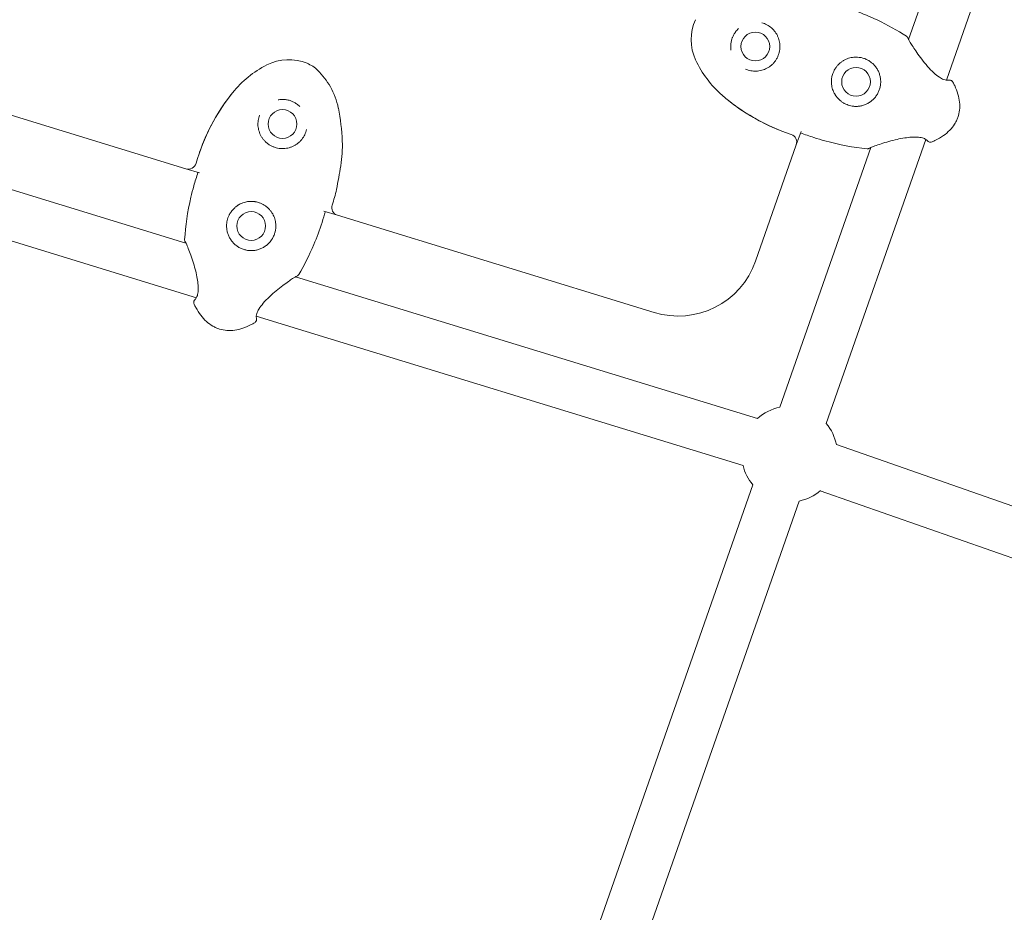
# Model space of a CAD drawing. Extents: x -18437 to 17046, y 21442 to 34691.
# Drawn here: x 852 to 1212, y 26941 to 27268 of the extents above; entities that cross this region are included whole.
import ezdxf

# ---------------------------------------------------------------- set-up
doc = ezdxf.new("R2010")
doc.units = 0
doc.header["$LTSCALE"] = 350
doc.header["$MEASUREMENT"] = 0
doc.header["$PDMODE"] = 98
doc.header["$PDSIZE"] = 50
doc.linetypes.add('STRICHPUNKT', pattern=[1, 0.5, -0.25, 0, -0.25])
doc.layers.get('Defpoints').update_dxf_attribs({"linetype": 'CONTINUOUS'})
doc.layers.add('BEM-SI-MIN', color=7, linetype='CONTINUOUS')
doc.layers.add('Shout.04', color=7, linetype='STRICHPUNKT')
doc.styles.get("Standard").update_dxf_attribs({"font": 'isocp2.shx'})
doc.dimstyles.new('Europa 1-100', dxfattribs={"dimscale": 100, "dimtxt": 3.5, "dimasz": 4, "dimexe": 2, "dimexo": 0, "dimgap": 2, "dimtad": 0, "dimdec": 0, "dimzin": 0, "dimdsep": 46, "dimtxsty": 'Standard', "dimcen": 2, "dimadec": 0, "dimazin": 0, "dimtfac": 1, "dimtdec": 0, "dimtofl": 0, "dimtmove": 0, "dimatfit": 3, "dimfxl": 2, "dimfxlon": 1, "dimtolj": 1, "dimtzin": 0, "dimarcsym": 0})

# ---------------------------------------------------------------- blocks, each defined once
blk = doc.blocks.new('*D204')
at = {"layer": 'BEM-SI-MIN', "color": 0, "lineweight": -2, "transparency": 16777216}
for p, q in [((-16420.47, 34261.34), (-16420.47, 34661.34)), ((17046.48, 34261.34), (17046.48, 34661.34)), ((-16020.47, 34461.34), (-464.5, 34461.34)), ((16646.48, 34461.34), (1090.5, 34461.34))]:
    blk.add_line(p, q, dxfattribs=at)
at = {"layer": 'BEM-SI-MIN', "color": 0, "transparency": 16777216}
for points in [[(-16020.47, 34528), (-16020.47, 34394.67), (-16420.47, 34461.34)], [(16646.48, 34528), (16646.48, 34394.67), (17046.48, 34461.34)]]:
    blk.add_solid(points, dxfattribs=at)
at = {"layer": 'Defpoints', "color": 0, "transparency": 16777216}
for p in [(17046.48, 34461.34), (-16420.47, 26005.86), (17046.48, 26005.86)]:
    blk.add_point(p, dxfattribs=at)
at = {"layer": 'BEM-SI-MIN', "color": 0, "transparency": 16777216, "insert": (313, 34461.34), "char_height": 350, "attachment_point": 5}
blk.add_mtext('\\A1;33467', dxfattribs=at)
blk = doc.blocks.new('*D210')
at = {"layer": 'BEM-SI-MIN', "color": 0, "lineweight": -2, "transparency": 16777216}
for p, q in [((-14577.91, 33357.21), (-14577.91, 33746.92)), ((14679.48, 33357.74), (14679.48, 33746.92)), ((-14177.91, 33546.92), (-714.27, 33546.92)), ((14279.48, 33546.92), (815.84, 33546.92))]:
    blk.add_line(p, q, dxfattribs=at)
at = {"layer": 'BEM-SI-MIN', "color": 0, "transparency": 16777216}
for points in [[(-14177.91, 33613.59), (-14177.91, 33480.25), (-14577.91, 33546.92)], [(14279.48, 33613.59), (14279.48, 33480.25), (14679.48, 33546.92)]]:
    blk.add_solid(points, dxfattribs=at)
at = {"layer": 'Defpoints', "color": 0, "transparency": 16777216}
for p in [(14679.48, 33546.92), (14679.48, 26005.86, 1837.83), (-14577.91, 25801.13, 1837.83)]:
    blk.add_point(p, dxfattribs=at)
at = {"layer": 'BEM-SI-MIN', "color": 0, "transparency": 16777216, "insert": (50.78, 33546.92), "char_height": 350, "attachment_point": 5}
blk.add_mtext('\\A1;29257', dxfattribs=at)

msp = doc.modelspace()

# ---------------------------------------------------------------- linework, layer by layer
at = {"layer": 'Shout.04', "color": 7, "linetype": 'Continuous', "lineweight": 0}
for p, q in [((1177.02, 27260.54, 1837.83), (1211.14, 27358.04, 1837.83)), ((1190.88, 27245.65, 1837.83), (1228.13, 27352.09, 1837.83)), ((912.89, 27213.27, 1837.83), (797.23, 27248.79, 1837.83)), ((744.16, 27237.88, 1837.83), (912.96, 27186.05, 1837.83)), ((1134.25, 27225.78, 1837.83), (1134.25, 27225.78, 1837.83)), ((1137.72, 27226.93, 1837.83), (1135.99, 27221.99, 1837.83)), ((1135.99, 27221.99, 1837.83), (1121.12, 27179.5, 1837.83)), ((1129.97, 27126.06, 1837.83), (1163.19, 27221, 1837.83)), ((1135.99, 27221.99, 1837.83), (1135.99, 27221.99, 1837.83)), ((1146.96, 27120.11, 1837.83), (1183.31, 27224.01, 1837.83)), ((738.88, 27220.68, 1837.83), (916.74, 27166.06, 1837.83)), ((916.61, 27215.16, 1837.83), (916.61, 27215.16, 1837.83)), ((917.9, 27211.74, 1837.83), (912.89, 27213.27, 1837.83)), ((912.89, 27213.27, 1837.83), (912.89, 27213.27, 1837.83)), ((966.34, 27200, 1837.83), (966.34, 27200, 1837.83)), ((968.32, 27196.25, 1837.83), (963.33, 27197.79, 1837.83)), ((1084, 27160.73, 1837.83), (968.32, 27196.25, 1837.83)), ((953, 27173.76, 1837.83), (1121.8, 27121.93, 1837.83)), ((938.66, 27159.34, 1837.83), (1116.52, 27104.72, 1837.83)), ((1150.65, 27112.46, 1837.83), (1437.12, 27012.18, 1837.83)), ((1031.84, 26845.62, 1837.83), (1120.05, 27097.73, 1837.83)), ((1144.7, 27095.47, 1837.83), (1431.18, 26995.19, 1837.83)), ((1048.83, 26839.68, 1837.83), (1137.04, 27091.78, 1837.83))]:
    msp.add_line(p, q, dxfattribs=at)
at = {"layer": 'Shout.04', "color": 7, "linetype": 'Continuous', "lineweight": 0, "extrusion": (2.22832e-16, -5.26318e-30, -1)}
for centre in [(-1121.02, 27257.95, -1837.83), (-1157.83, 27245.06, -1837.83)]:
    msp.add_circle(centre, 5.25, dxfattribs=at)
at = {"layer": 'Shout.04', "color": 7, "linetype": 'Continuous', "lineweight": 0, "extrusion": (2.22832e-16, -7.09975e-30, -1)}
for centre in [(-948.24, 27229.62, -1837.83), (-936.8, 27192.33, -1837.83)]:
    msp.add_circle(centre, 5.25, dxfattribs=at)
at = {"layer": 'Shout.04', "color": 7, "linetype": 'Continuous', "lineweight": 0, "extrusion": (2.22832e-16, -2.46519e-32, -1)}
msp.add_arc((-1115.23, 27260.43, -1837.83), 17.64, 335.3143, 24.5618, dxfattribs=at)
at = {"layer": 'Shout.04', "color": 7, "linetype": 'Continuous', "lineweight": 0, "extrusion": (2.22832e-16, 0, -1)}
for centre, radius, start, end in [((-950.51, 27235.5, -1837.83), 17.64, 63.0985, 112.346), ((-924.91, 27221.55, -1837.83), 45.19, 177.6573, 189.1455), ((-1133.51, 27108.92, -1837.83), 17.5, 140.2347, 169.0066), ((-1133.51, 27108.92, -1837.83), 17.5, 320.2347, 346.1194)]:
    msp.add_arc(centre, radius, start, end, dxfattribs=at)
at = {"layer": 'Shout.04', "color": 7, "linetype": 'Continuous', "lineweight": 0, "extrusion": (2.22832e-16, 3.58315e-29, -1)}
msp.add_arc((-1121.02, 27257.95, -1837.83), 9, 197.1227, 201.4473, dxfattribs=at)
at = {"layer": 'Shout.04', "color": 7, "linetype": 'Continuous', "lineweight": 0, "extrusion": (2.22832e-16, 3.69779e-32, -1)}
for centre, radius, start, end in [((-959.89, 27217, -1837.83), 38.37, 38.7784, 63.0985), ((-943.57, 27230.45, -1837.83), 25.55, 150.0552, 168.7666)]:
    msp.add_arc(centre, radius, start, end, dxfattribs=at)
at = {"layer": 'Shout.04', "color": 7, "linetype": 'Continuous', "lineweight": 0, "extrusion": (2.22832e-16, 8.62817e-32, -1)}
for centre, radius, start, end in [((-952.68, 27240.8, -1837.83), 11.91, 112.346, 134.9993), ((-1134.08, 27269.09, -1837.83), 38.37, 310.9943, 335.3143)]:
    msp.add_arc(centre, radius, start, end, dxfattribs=at)
at = {"layer": 'Shout.04', "color": 7, "linetype": 'Continuous', "lineweight": 0, "extrusion": (2.22832e-16, 4.93038e-32, -1)}
msp.add_arc((-940.66, 27228.78, -1837.83), 28.91, 134.9993, 150.0552, dxfattribs=at)
at = {"layer": 'Shout.04', "color": 7, "linetype": 'Continuous', "lineweight": 0, "extrusion": (2.22832e-16, 5.95343e-30, -1)}
msp.add_arc((-1157.83, 27245.06, -1837.83), 9, 17.1206, 21.4493, dxfattribs=at)
at = {"layer": 'Shout.04', "color": 7, "linetype": 'Continuous', "lineweight": 0, "extrusion": (2.22832e-16, 6.16298e-32, -1)}
msp.add_arc((-987.01, 27195.22, -1837.83), 73.16, 15.8979, 38.7784, dxfattribs=at)
at = {"layer": 'Shout.04', "color": 7, "linetype": 'Continuous', "lineweight": 0, "extrusion": (2.22832e-16, 2.3145e-26, -1)}
msp.add_arc((-987.01, 27195.22, -1837.83), 73.16, 19.253, 38.7784, dxfattribs=at)
at = {"layer": 'Shout.04', "color": 7, "linetype": 'Continuous', "lineweight": 0, "extrusion": (2.22832e-16, 6.09238e-25, -1)}
msp.add_arc((-1156.89, 27295.35, -1837.83), 73.16, 291.4688, 310.9943, dxfattribs=at)
at = {"layer": 'Shout.04', "color": 7, "linetype": 'Continuous', "lineweight": 0, "extrusion": (2.22832e-16, 1.2326e-32, -1)}
for centre, radius, start, end in [((-1156.89, 27295.35, -1837.83), 73.16, 288.1137, 310.9943), ((-1092.81, 27189.41, -1837.83), 30, 199.285, 287.0691)]:
    msp.add_arc(centre, radius, start, end, dxfattribs=at)
at = {"layer": 'Shout.04', "color": 7, "linetype": 'Continuous', "lineweight": 0, "extrusion": (2.22832e-16, -1.2326e-32, -1)}
for centre, radius, start, end in [((-891.97, 27220.2, -1837.83), 78.16, 168.7666, 177.6573), ((-1133.51, 27108.92, -1837.83), 17.5, 48.0189, 78.3352), ((-1133.51, 27108.92, -1837.83), 17.5, 229.5768, 258.3352)]:
    msp.add_arc(centre, radius, start, end, dxfattribs=at)
at = {"layer": 'Shout.04', "color": 7, "linetype": 'Continuous', "lineweight": 0}
for centre, start, end in [((1133.14, 27222.98, 1837.83), 340.7989, 70.5122), ((913.77, 27216.15, 1837.83), 253.0147, 342.728), ((969.22, 27199.13, 1837.83), 163.0759, 252.5976)]:
    msp.add_arc(centre, 3.01, start, end, dxfattribs=at)
at = {"layer": 'Shout.04', "color": 7, "linetype": 'Continuous', "lineweight": 0, "extrusion": (2.22832e-16, -7.88861e-31, -1)}
msp.add_arc((-948.24, 27229.62, -1837.83), 9, 284.9068, 289.2315, dxfattribs=at)
at = {"layer": 'Shout.04', "color": 7, "linetype": 'Continuous', "lineweight": 0, "extrusion": (2.22832e-16, -8.62817e-32, -1)}
msp.add_arc((-767.34, 27246.92, -1837.83), 204.79, 189.1455, 191.6189, dxfattribs=at)
at = {"layer": 'Shout.04', "color": 7, "linetype": 'Continuous', "lineweight": 0, "extrusion": (2.22832e-16, -7.39557e-32, -1)}
msp.add_arc((-927.22, 27214.04, -1837.83), 41.57, 191.6189, 199.7447, dxfattribs=at)
at = {"layer": 'Shout.04', "color": 7, "linetype": 'Continuous', "lineweight": 0, "extrusion": (2.22832e-16, 4.26478e-30, -1)}
msp.add_arc((-936.8, 27192.33, -1837.83), 9, 104.9048, 109.2335, dxfattribs=at)
at = {"layer": 'Shout.04', "color": 7, "linetype": 'Continuous', "lineweight": 0}
for points, knots in [([(1176.25, 27261.72, 1837.83), (1172.95, 27263.87, 1837.83), (1169.35, 27265.86, 1837.83), (1165.54, 27267.65, 1837.83), (1162.95, 27268.87, 1837.83), (1160.27, 27269.99, 1837.83), (1157.52, 27271, 1837.83), (1156.22, 27271.48, 1837.83), (1154.92, 27271.93, 1837.83), (1153.61, 27272.35, 1837.83)], [-148.101386, -148.101386, -148.101386, -148.101386, -139.470572, -139.470572, -139.470572, -133.602941, -133.602941, -133.602941, -130.839758, -130.839758, -130.839758, -130.839758]), ([(1112.12, 27256.63, 1837.83), (1112.06, 27257.04, 1837.83), (1112, 27257.86, 1837.83), (1112.07, 27259.09, 1837.83), (1112.28, 27260.17, 1837.83), (1112.54, 27260.97, 1837.83), (1112.85, 27261.75, 1837.83), (1113.31, 27262.63, 1837.83), (1113.96, 27263.56, 1837.83), (1114.51, 27264.17, 1837.83), (1114.81, 27264.45, 1837.83), (1114.88, 27264.52, 1837.83)], [29.633661, 29.633661, 29.633661, 29.633661, 31.170022, 32.706384, 34.242745, 35.202971, 35.779107, 37.315468, 38.851829, 40.0041, 40.388191, 40.388191, 40.388191, 40.388191]), ([(1123.36, 27266.64, 1837.83), (1123.69, 27266.55, 1837.83), (1124.34, 27266.33, 1837.83), (1125.56, 27265.77, 1837.83), (1126.67, 27265.01, 1837.83), (1127.63, 27264.09, 1837.83), (1128.28, 27263.31, 1837.83), (1128.84, 27262.45, 1837.83), (1129.3, 27261.53, 1837.83), (1129.66, 27260.55, 1837.83), (1129.91, 27259.52, 1837.83), (1130.03, 27258.47, 1837.83), (1130.03, 27257.4, 1837.83), (1129.9, 27256.33, 1837.83), (1129.73, 27255.64, 1837.83), (1129.62, 27255.3, 1837.83)], [51.68531, 51.68531, 51.68531, 51.68531, 52.992756, 54.300202, 56.915095, 58.222541, 59.529987, 60.837433, 62.144879, 63.452326, 64.759772, 66.067218, 67.374664, 68.68211, 69.989556, 69.989556, 69.989556, 69.989556]), ([(1176.9, 27260.8, 1837.83), (1176.86, 27260.98, 1837.83), (1176.78, 27261.15, 1837.83), (1176.56, 27261.47, 1837.83), (1176.42, 27261.61, 1837.83), (1176.25, 27261.72, 1837.83)], [-1.153526, -1.153526, -1.153526, -1.153526, -0.59052, -0.59052, 0, 0, 0, 0]), ([(1176.76, 27261.17, 1837.83), (1176.73, 27261.22, 1837.83), (1176.7, 27261.26, 1837.83), (1176.64, 27261.35, 1837.83), (1176.61, 27261.39, 1837.83), (1176.58, 27261.43, 1837.83)], [-0.7523551, -0.7523551, -0.7523551, -0.7523551, -0.5905196, -0.5905196, -0.4310127, -0.4310127, -0.4310127, -0.4310127]), ([(1176.9, 27260.81, 1837.83), (1176.9, 27260.81, 1837.83), (1176.9, 27260.81, 1837.83), (1176.9, 27260.8, 1837.83), (1176.91, 27260.77, 1837.83), (1176.97, 27260.64, 1837.83), (1177.04, 27260.51, 1837.83), (1177.25, 27260.11, 1837.83), (1177.43, 27259.79, 1837.83), (1177.93, 27258.97, 1837.83), (1178.27, 27258.44, 1837.83), (1179.06, 27257.21, 1837.83), (1179.53, 27256.51, 1837.83), (1180.59, 27254.98, 1837.83), (1181.2, 27254.14, 1837.83), (1182.5, 27252.42, 1837.83), (1183.21, 27251.53, 1837.83), (1184.68, 27249.87, 1837.83), (1185.44, 27249.07, 1837.83), (1186.9, 27247.72, 1837.83), (1187.62, 27247.14, 1837.83), (1188.85, 27246.34, 1837.83), (1189.38, 27246.07, 1837.83), (1190.22, 27245.76, 1837.83), (1190.56, 27245.69, 1837.83), (1191.14, 27245.61, 1837.83), (1191.37, 27245.62, 1837.83), (1191.52, 27245.64, 1837.83), (1191.53, 27245.64, 1837.83), (1191.56, 27245.64, 1837.83), (1191.57, 27245.64, 1837.83), (1191.58, 27245.64, 1837.83), (1191.58, 27245.65, 1837.83), (1191.58, 27245.65, 1837.83)], [0.524309, 0.524309, 0.524309, 0.524309, 0.600158, 0.600158, 1.363697, 1.363697, 2.660213, 2.660213, 4.778926, 4.778926, 7.453836, 7.453836, 10.448111, 10.448111, 13.705955, 13.705955, 17.096093, 17.096093, 20.366351, 20.366351, 23.316499, 23.316499, 25.84155, 25.84155, 28.037175, 28.037175, 30.682328, 30.682328, 31.02385, 31.02385, 31.281455, 31.281455, 31.33226, 31.33226, 31.33226, 31.33226]), ([(1176.9, 27260.8, 1837.83), (1176.91, 27260.78, 1837.83), (1176.92, 27260.76, 1837.83), (1176.96, 27260.67, 1837.83), (1176.99, 27260.61, 1837.83), (1177.02, 27260.54, 1837.83)], [0.790967, 0.790967, 0.790967, 0.790967, 1.363697, 1.363697, 2.097438, 2.097438, 2.097438, 2.097438]), ([(1129.4, 27254.65, 1837.83), (1129.27, 27254.32, 1837.83), (1128.97, 27253.67, 1837.83), (1128.4, 27252.75, 1837.83), (1127.74, 27251.92, 1837.83), (1126.99, 27251.18, 1837.83), (1126.29, 27250.63, 1837.83), (1125.71, 27250.25, 1837.83), (1124.81, 27249.74, 1837.83), (1123.68, 27249.3, 1837.83), (1122.36, 27249.03, 1837.83), (1121.03, 27248.9, 1837.83), (1119.69, 27249, 1837.83), (1118.39, 27249.32, 1837.83), (1117.75, 27249.56, 1837.83), (1117.43, 27249.69, 1837.83)], [0.033938, 0.033938, 0.033938, 0.033938, 1.341387, 2.648836, 3.956285, 5.263734, 6.571183, 7.224907, 7.878632, 10.493529, 11.800978, 13.108427, 15.723325, 17.030774, 18.338223, 18.338223, 18.338223, 18.338223]), ([(1149.46, 27248.36, 1837.83), (1149.7, 27248.98, 1837.83), (1150.17, 27249.87, 1837.83), (1150.99, 27250.94, 1837.83), (1151.69, 27251.66, 1837.83), (1152.45, 27252.3, 1837.83), (1153.28, 27252.85, 1837.83), (1154.17, 27253.3, 1837.83), (1155.39, 27253.77, 1837.83), (1156.58, 27254.01, 1837.83), (1158.34, 27254.11, 1837.83), (1159.89, 27253.91, 1837.83), (1161.57, 27253.29, 1837.83), (1162.94, 27252.54, 1837.83), (1163.98, 27251.69, 1837.83), (1164.88, 27250.69, 1837.83), (1165.54, 27249.79, 1837.83), (1166.14, 27248.61, 1837.83), (1166.5, 27247.55, 1837.83), (1166.7, 27246.69, 1837.83), (1166.82, 27245.82, 1837.83), (1166.86, 27244.71, 1837.83), (1166.74, 27243.6, 1837.83), (1166.54, 27242.73, 1837.83), (1166.34, 27242.09, 1837.83), (1166.09, 27241.47, 1837.83), (1165.81, 27240.87, 1837.83), (1165.47, 27240.29, 1837.83), (1164.98, 27239.56, 1837.83), (1164.4, 27238.88, 1837.83), (1163.75, 27238.27, 1837.83), (1163.07, 27237.72, 1837.83), (1162.14, 27237.12, 1837.83), (1160.92, 27236.58, 1837.83), (1159.64, 27236.21, 1837.83), (1158.31, 27236.04, 1837.83), (1156.74, 27236.08, 1837.83), (1155.31, 27236.38, 1837.83), (1154.23, 27236.81, 1837.83), (1153.7, 27237.07, 1837.83), (1153.41, 27237.23, 1837.83), (1152.98, 27237.48, 1837.83), (1152.08, 27238.09, 1837.83), (1151.13, 27239, 1837.83), (1150.48, 27239.86, 1837.83), (1150.21, 27240.28, 1837.83), (1150.11, 27240.45, 1837.83), (1149.98, 27240.67, 1837.83), (1149.75, 27241.1, 1837.83), (1149.29, 27242.11, 1837.83), (1148.97, 27243.33, 1837.83), (1148.86, 27244.32, 1837.83), (1148.83, 27244.98, 1837.83), (1148.84, 27245.74, 1837.83), (1148.94, 27246.49, 1837.83), (1149.07, 27247.15, 1837.83), (1149.16, 27247.47, 1837.83), (1149.23, 27247.71, 1837.83)], [0.033635, 0.033635, 0.033635, 0.033635, 2.488219, 3.715511, 4.942803, 6.170095, 7.397387, 8.624679, 9.851971, 12.306555, 13.124749, 16.397528, 18.033917, 19.670307, 22.124891, 22.943085, 24.579475, 26.215864, 27.852253, 28.670448, 29.488643, 31.125032, 32.761421, 33.579616, 34.39781, 35.216005, 36.0342, 36.852394, 37.670589, 39.306978, 40.125173, 40.943368, 42.579757, 44.216146, 45.852536, 47.488925, 49.125314, 51.579898, 52.80719, 53.420836, 53.727659, 54.034482, 55.261774, 57.716358, 58.94365, 59.250473, 59.557296, 59.710708, 60.170942, 61.398234, 63.852818, 64.773287, 65.08011, 66.307402, 67.534694, 67.841517, 68.761986, 68.761986, 68.761986, 68.761986]), ([(1190.88, 27245.65, 1837.83), (1191.17, 27245.61, 1837.83), (1191.38, 27245.62, 1837.83), (1191.51, 27245.64, 1837.83), (1191.51, 27245.64, 1837.83), (1191.52, 27245.64, 1837.83)], [28.201534, 28.201534, 28.201534, 28.201534, 30.682328, 30.682328, 30.803144, 30.803144, 30.803144, 30.803144]), ([(1193.24, 27244.91, 1837.83), (1193.15, 27245.07, 1837.83), (1193.04, 27245.21, 1837.83), (1192.76, 27245.45, 1837.83), (1192.58, 27245.55, 1837.83), (1192.21, 27245.68, 1837.83), (1192.01, 27245.7, 1837.83), (1191.71, 27245.68, 1837.83), (1191.62, 27245.66, 1837.83), (1191.52, 27245.64, 1837.83)], [-3.499843, -3.499843, -3.499843, -3.499843, -2.958838, -2.958838, -2.37173, -2.37173, -1.779118, -1.779118, -1.476177, -1.476177, -1.476177, -1.476177]), ([(1192.75, 27245.44, 1837.83), (1192.64, 27245.51, 1837.83), (1192.52, 27245.57, 1837.83), (1192.35, 27245.63, 1837.83), (1192.3, 27245.64, 1837.83), (1192.24, 27245.66, 1837.83)], [-2.764966, -2.764966, -2.764966, -2.764966, -2.3717302, -2.3717302, -2.2111457, -2.2111457, -2.2111457, -2.2111457]), ([(1195.04, 27232.05, 1837.83), (1195.64, 27233.77, 1837.83), (1195.85, 27235.63, 1837.83), (1195.65, 27237.58, 1837.83), (1195.45, 27239.54, 1837.83), (1194.85, 27241.58, 1837.83), (1193.87, 27243.67, 1837.83), (1193.67, 27244.08, 1837.83), (1193.46, 27244.49, 1837.83), (1193.24, 27244.91, 1837.83)], [-182.094185, -182.094185, -182.094185, -182.094185, -175.871779, -175.871779, -175.871779, -169.649373, -169.649373, -169.649373, -168.420962, -168.420962, -168.420962, -168.420962]), ([(946.59, 27238.46, 1837.83), (946.99, 27238.54, 1837.83), (947.81, 27238.63, 1837.83), (949.04, 27238.61, 1837.83), (950.13, 27238.44, 1837.83), (950.94, 27238.21, 1837.83), (951.73, 27237.93, 1837.83), (952.63, 27237.51, 1837.83), (953.58, 27236.89, 1837.83), (954.21, 27236.36, 1837.83), (954.51, 27236.08, 1837.83), (954.58, 27236.01, 1837.83)], [29.633661, 29.633661, 29.633661, 29.633661, 31.170022, 32.706384, 34.242745, 35.202971, 35.779107, 37.315468, 38.851829, 40.0041, 40.388191, 40.388191, 40.388191, 40.388191]), ([(945.28, 27221.12, 1837.83), (944.94, 27221.24, 1837.83), (944.28, 27221.51, 1837.83), (943.34, 27222.04, 1837.83), (942.49, 27222.67, 1837.83), (941.71, 27223.4, 1837.83), (941.14, 27224.07, 1837.83), (940.74, 27224.64, 1837.83), (940.19, 27225.52, 1837.83), (939.71, 27226.62, 1837.83), (939.38, 27227.94, 1837.83), (939.21, 27229.26, 1837.83), (939.26, 27230.61, 1837.83), (939.52, 27231.92, 1837.83), (939.73, 27232.56, 1837.83), (939.86, 27232.88, 1837.83)], [0.033938, 0.033938, 0.033938, 0.033938, 1.341387, 2.648836, 3.956285, 5.263734, 6.571183, 7.224907, 7.878632, 10.493529, 11.800978, 13.108427, 15.723325, 17.030774, 18.338223, 18.338223, 18.338223, 18.338223]), ([(1185.61, 27223.11, 1837.83), (1186.05, 27223.3, 1837.83), (1186.47, 27223.49, 1837.83), (1186.88, 27223.69, 1837.83), (1188.95, 27224.71, 1837.83), (1190.69, 27225.93, 1837.83), (1192.07, 27227.34, 1837.83), (1192.75, 27228.04, 1837.83), (1193.34, 27228.79, 1837.83), (1193.84, 27229.57, 1837.83), (1194.09, 27229.97, 1837.83), (1194.31, 27230.37, 1837.83), (1194.51, 27230.78, 1837.83), (1194.61, 27230.99, 1837.83), (1194.71, 27231.2, 1837.83), (1194.79, 27231.41, 1837.83), (1194.88, 27231.62, 1837.83), (1194.96, 27231.83, 1837.83), (1195.04, 27232.05, 1837.83)], [-195.583412, -195.583412, -195.583412, -195.583412, -194.371531, -194.371531, -194.371531, -188.232858, -188.232858, -188.232858, -185.163521, -185.163521, -185.163521, -183.628853, -183.628853, -183.628853, -182.861519, -182.861519, -182.861519, -182.094185, -182.094185, -182.094185, -182.094185]), ([(957.02, 27227.61, 1837.83), (956.94, 27227.28, 1837.83), (956.75, 27226.63, 1837.83), (956.24, 27225.39, 1837.83), (955.52, 27224.25, 1837.83), (954.64, 27223.25, 1837.83), (953.88, 27222.58, 1837.83), (953.05, 27221.98, 1837.83), (952.15, 27221.48, 1837.83), (951.18, 27221.09, 1837.83), (950.16, 27220.8, 1837.83), (949.11, 27220.64, 1837.83), (948.05, 27220.6, 1837.83), (946.98, 27220.68, 1837.83), (946.27, 27220.83, 1837.83), (945.93, 27220.92, 1837.83)], [51.68531, 51.68531, 51.68531, 51.68531, 52.992756, 54.300202, 56.915095, 58.222541, 59.529987, 60.837433, 62.144879, 63.452326, 64.759772, 66.067218, 67.374664, 68.68211, 69.989556, 69.989556, 69.989556, 69.989556]), ([(1137.52, 27226.37, 1837.83), (1139.11, 27225.76, 1837.83), (1140.73, 27225.2, 1837.83), (1142.36, 27224.68, 1837.83), (1143.73, 27224.24, 1837.83), (1145.11, 27223.83, 1837.83), (1146.48, 27223.45, 1837.83), (1151.7, 27222.01, 1837.83), (1156.9, 27221.04, 1837.83), (1161.85, 27220.56, 1837.83)], [-35.581232, -35.581232, -35.581232, -35.581232, -32.142579, -32.142579, -32.142579, -29.258791, -29.258791, -29.258791, -18.275985, -18.275985, -18.275985, -18.275985]), ([(1183.86, 27223.57, 1837.83), (1183.86, 27223.57, 1837.83), (1183.86, 27223.57, 1837.83), (1183.86, 27223.57, 1837.83), (1183.85, 27223.58, 1837.83), (1183.84, 27223.59, 1837.83), (1183.83, 27223.6, 1837.83), (1183.81, 27223.62, 1837.83), (1183.78, 27223.65, 1837.83), (1183.67, 27223.75, 1837.83), (1183.54, 27223.86, 1837.83), (1183.07, 27224.16, 1837.83), (1182.65, 27224.38, 1837.83), (1181.53, 27224.69, 1837.83), (1180.86, 27224.79, 1837.83), (1179.5, 27224.87, 1837.83), (1178.82, 27224.85, 1837.83), (1177.32, 27224.76, 1837.83), (1176.48, 27224.66, 1837.83), (1174.7, 27224.39, 1837.83), (1173.75, 27224.2, 1837.83), (1171.81, 27223.76, 1837.83), (1170.81, 27223.5, 1837.83), (1168.85, 27222.95, 1837.83), (1167.88, 27222.66, 1837.83), (1166.12, 27222.09, 1837.83), (1165.32, 27221.82, 1837.83), (1164.03, 27221.36, 1837.83), (1163.52, 27221.15, 1837.83), (1163.1, 27220.96, 1837.83), (1163.02, 27220.92, 1837.83), (1162.94, 27220.88, 1837.83), (1162.92, 27220.87, 1837.83), (1162.92, 27220.87, 1837.83)], [0.810691, 0.810691, 0.810691, 0.810691, 0.820539, 0.820539, 0.998198, 0.998198, 1.212129, 1.212129, 1.854043, 1.854043, 3.786003, 3.786003, 6.788281, 6.788281, 9.425451, 9.425451, 11.612212, 11.612212, 14.15629, 14.15629, 17.025132, 17.025132, 20.185639, 20.185639, 23.553136, 23.553136, 26.898138, 26.898138, 29.991673, 29.991673, 31.035749, 31.035749, 31.61541, 31.61541, 31.61541, 31.61541]), ([(1183.81, 27223.62, 1837.83), (1183.87, 27223.54, 1837.83), (1183.92, 27223.48, 1837.83), (1184.13, 27223.28, 1837.83), (1184.3, 27223.17, 1837.83), (1184.66, 27223.03, 1837.83), (1184.85, 27222.99, 1837.83), (1185.24, 27223, 1837.83), (1185.44, 27223.04, 1837.83), (1185.61, 27223.11, 1837.83)], [-2.023559, -2.023559, -2.023559, -2.023559, -1.755989, -1.755989, -1.166694, -1.166694, -0.582241, -0.582241, 0, 0, 0, 0]), ([(1184.37, 27223.15, 1837.83), (1184.41, 27223.13, 1837.83), (1184.44, 27223.12, 1837.83), (1184.61, 27223.05, 1837.83), (1184.75, 27223.01, 1837.83), (1184.9, 27223, 1837.83)], [-1.2889642, -1.2889642, -1.2889642, -1.2889642, -1.1666937, -1.1666937, -0.7349313, -0.7349313, -0.7349313, -0.7349313]), ([(1161.85, 27220.56, 1837.83), (1161.99, 27220.55, 1837.83), (1162.14, 27220.56, 1837.83), (1162.41, 27220.61, 1837.83), (1162.55, 27220.65, 1837.83), (1162.77, 27220.76, 1837.83), (1162.85, 27220.81, 1837.83), (1162.93, 27220.87, 1837.83)], [-2.053393, -2.053393, -2.053393, -2.053393, -1.631392, -1.631392, -1.206924, -1.206924, -0.901061, -0.901061, -0.901061, -0.901061]), ([(917.33, 27211.91, 1837.83), (916.79, 27210.3, 1837.83), (916.29, 27208.66, 1837.83), (915.82, 27207.01, 1837.83), (915.44, 27205.62, 1837.83), (915.08, 27204.23, 1837.83), (914.76, 27202.84, 1837.83), (913.52, 27197.57, 1837.83), (912.76, 27192.34, 1837.83), (912.47, 27187.37, 1837.83)], [-35.581232, -35.581232, -35.581232, -35.581232, -32.142579, -32.142579, -32.142579, -29.258791, -29.258791, -29.258791, -18.275985, -18.275985, -18.275985, -18.275985]), ([(939.76, 27200.83, 1837.83), (940.39, 27200.61, 1837.83), (941.3, 27200.18, 1837.83), (942.4, 27199.4, 1837.83), (943.15, 27198.73, 1837.83), (943.82, 27197.99, 1837.83), (944.4, 27197.19, 1837.83), (944.89, 27196.32, 1837.83), (945.4, 27195.11, 1837.83), (945.69, 27193.93, 1837.83), (945.85, 27192.18, 1837.83), (945.71, 27190.62, 1837.83), (945.16, 27188.92, 1837.83), (944.46, 27187.52, 1837.83), (943.65, 27186.45, 1837.83), (942.69, 27185.51, 1837.83), (941.81, 27184.82, 1837.83), (940.66, 27184.17, 1837.83), (939.62, 27183.77, 1837.83), (938.76, 27183.54, 1837.83), (937.9, 27183.38, 1837.83), (936.79, 27183.3, 1837.83), (935.68, 27183.38, 1837.83), (934.8, 27183.55, 1837.83), (934.16, 27183.72, 1837.83), (933.52, 27183.94, 1837.83), (932.91, 27184.21, 1837.83), (932.32, 27184.52, 1837.83), (931.57, 27184.99, 1837.83), (930.87, 27185.53, 1837.83), (930.24, 27186.16, 1837.83), (929.66, 27186.82, 1837.83), (929.03, 27187.73, 1837.83), (928.43, 27188.92, 1837.83), (928.02, 27190.19, 1837.83), (927.8, 27191.51, 1837.83), (927.78, 27193.08, 1837.83), (928.02, 27194.52, 1837.83), (928.41, 27195.62, 1837.83), (928.65, 27196.16, 1837.83), (928.79, 27196.45, 1837.83), (929.03, 27196.9, 1837.83), (929.61, 27197.82, 1837.83), (930.48, 27198.8, 1837.83), (931.31, 27199.48, 1837.83), (931.72, 27199.77, 1837.83), (931.89, 27199.88, 1837.83), (932.1, 27200.01, 1837.83), (932.52, 27200.26, 1837.83), (933.52, 27200.76, 1837.83), (934.72, 27201.13, 1837.83), (935.7, 27201.27, 1837.83), (936.37, 27201.33, 1837.83), (937.12, 27201.35, 1837.83), (937.88, 27201.28, 1837.83), (938.54, 27201.17, 1837.83), (938.87, 27201.1, 1837.83), (939.11, 27201.03, 1837.83)], [0.033635, 0.033635, 0.033635, 0.033635, 2.488219, 3.715511, 4.942803, 6.170095, 7.397387, 8.624679, 9.851971, 12.306555, 13.124749, 16.397528, 18.033917, 19.670307, 22.124891, 22.943085, 24.579475, 26.215864, 27.852253, 28.670448, 29.488643, 31.125032, 32.761421, 33.579616, 34.39781, 35.216005, 36.0342, 36.852394, 37.670589, 39.306978, 40.125173, 40.943368, 42.579757, 44.216146, 45.852536, 47.488925, 49.125314, 51.579898, 52.80719, 53.420836, 53.727659, 54.034482, 55.261774, 57.716358, 58.94365, 59.250473, 59.557296, 59.710708, 60.170942, 61.398234, 63.852818, 64.773287, 65.08011, 66.307402, 67.534694, 67.841517, 68.761986, 68.761986, 68.761986, 68.761986]), ([(954.15, 27174.57, 1837.83), (956.17, 27177.96, 1837.83), (958.02, 27181.63, 1837.83), (959.66, 27185.51, 1837.83), (960.78, 27188.14, 1837.83), (961.8, 27190.87, 1837.83), (962.7, 27193.66, 1837.83), (963.13, 27194.97, 1837.83), (963.53, 27196.29, 1837.83), (963.9, 27197.61, 1837.83)], [-148.101386, -148.101386, -148.101386, -148.101386, -139.470572, -139.470572, -139.470572, -133.602941, -133.602941, -133.602941, -130.839758, -130.839758, -130.839758, -130.839758]), ([(912.47, 27187.37, 1837.83), (912.46, 27187.23, 1837.83), (912.47, 27187.09, 1837.83), (912.53, 27186.81, 1837.83), (912.58, 27186.68, 1837.83), (912.7, 27186.47, 1837.83), (912.76, 27186.38, 1837.83), (912.82, 27186.3, 1837.83)], [-2.053393, -2.053393, -2.053393, -2.053393, -1.631392, -1.631392, -1.206924, -1.206924, -0.901061, -0.901061, -0.901061, -0.901061]), ([(916.32, 27165.5, 1837.83), (916.32, 27165.5, 1837.83), (916.32, 27165.5, 1837.83), (916.33, 27165.5, 1837.83), (916.33, 27165.51, 1837.83), (916.34, 27165.52, 1837.83), (916.35, 27165.53, 1837.83), (916.38, 27165.55, 1837.83), (916.4, 27165.58, 1837.83), (916.5, 27165.69, 1837.83), (916.6, 27165.83, 1837.83), (916.89, 27166.31, 1837.83), (917.08, 27166.74, 1837.83), (917.35, 27167.87, 1837.83), (917.43, 27168.54, 1837.83), (917.45, 27169.9, 1837.83), (917.41, 27170.58, 1837.83), (917.26, 27172.07, 1837.83), (917.13, 27172.91, 1837.83), (916.79, 27174.68, 1837.83), (916.56, 27175.62, 1837.83), (916.05, 27177.54, 1837.83), (915.75, 27178.53, 1837.83), (915.13, 27180.47, 1837.83), (914.8, 27181.43, 1837.83), (914.16, 27183.16, 1837.83), (913.86, 27183.96, 1837.83), (913.35, 27185.22, 1837.83), (913.12, 27185.73, 1837.83), (912.92, 27186.14, 1837.83), (912.87, 27186.22, 1837.83), (912.83, 27186.3, 1837.83), (912.82, 27186.31, 1837.83), (912.82, 27186.31, 1837.83)], [0.810691, 0.810691, 0.810691, 0.810691, 0.820539, 0.820539, 0.998198, 0.998198, 1.212129, 1.212129, 1.854044, 1.854044, 3.786004, 3.786004, 6.788282, 6.788282, 9.425452, 9.425452, 11.612212, 11.612212, 14.156291, 14.156291, 17.025133, 17.025133, 20.18564, 20.18564, 23.553137, 23.553137, 26.898138, 26.898138, 29.991673, 29.991673, 31.035749, 31.035749, 31.61541, 31.61541, 31.61541, 31.61541]), ([(953.26, 27173.89, 1837.83), (953.44, 27173.94, 1837.83), (953.61, 27174.02, 1837.83), (953.91, 27174.26, 1837.83), (954.05, 27174.4, 1837.83), (954.15, 27174.57, 1837.83)], [-1.153526, -1.153526, -1.153526, -1.153526, -0.59052, -0.59052, 0, 0, 0, 0]), ([(953.62, 27174.05, 1837.83), (953.67, 27174.08, 1837.83), (953.71, 27174.11, 1837.83), (953.8, 27174.17, 1837.83), (953.84, 27174.2, 1837.83), (953.88, 27174.24, 1837.83)], [-0.7523551, -0.7523551, -0.7523551, -0.7523551, -0.5905196, -0.5905196, -0.4310127, -0.4310127, -0.4310127, -0.4310127]), ([(953.27, 27173.89, 1837.83), (953.27, 27173.89, 1837.83), (953.27, 27173.89, 1837.83), (953.26, 27173.89, 1837.83), (953.23, 27173.88, 1837.83), (953.1, 27173.81, 1837.83), (952.97, 27173.74, 1837.83), (952.58, 27173.52, 1837.83), (952.27, 27173.32, 1837.83), (951.47, 27172.79, 1837.83), (950.95, 27172.44, 1837.83), (949.76, 27171.59, 1837.83), (949.07, 27171.09, 1837.83), (947.58, 27169.97, 1837.83), (946.77, 27169.34, 1837.83), (945.1, 27167.97, 1837.83), (944.24, 27167.23, 1837.83), (942.63, 27165.7, 1837.83), (941.86, 27164.9, 1837.83), (940.58, 27163.39, 1837.83), (940.03, 27162.65, 1837.83), (939.27, 27161.4, 1837.83), (939.02, 27160.85, 1837.83), (938.75, 27160, 1837.83), (938.69, 27159.66, 1837.83), (938.63, 27159.07, 1837.83), (938.65, 27158.85, 1837.83), (938.67, 27158.7, 1837.83), (938.67, 27158.68, 1837.83), (938.68, 27158.66, 1837.83), (938.68, 27158.64, 1837.83), (938.68, 27158.64, 1837.83), (938.68, 27158.63, 1837.83), (938.68, 27158.63, 1837.83)], [0.524309, 0.524309, 0.524309, 0.524309, 0.600158, 0.600158, 1.363697, 1.363697, 2.660213, 2.660213, 4.778926, 4.778926, 7.453836, 7.453836, 10.448111, 10.448111, 13.705955, 13.705955, 17.096093, 17.096093, 20.366351, 20.366351, 23.316499, 23.316499, 25.84155, 25.84155, 28.037175, 28.037175, 30.682328, 30.682328, 31.02385, 31.02385, 31.281455, 31.281455, 31.33226, 31.33226, 31.33226, 31.33226]), ([(953.26, 27173.89, 1837.83), (953.24, 27173.88, 1837.83), (953.21, 27173.87, 1837.83), (953.13, 27173.83, 1837.83), (953.07, 27173.8, 1837.83), (953, 27173.76, 1837.83)], [0.790967, 0.790967, 0.790967, 0.790967, 1.363697, 1.363697, 2.097438, 2.097438, 2.097438, 2.097438]), ([(916.37, 27165.55, 1837.83), (916.3, 27165.49, 1837.83), (916.24, 27165.43, 1837.83), (916.05, 27165.22, 1837.83), (915.94, 27165.05, 1837.83), (915.82, 27164.68, 1837.83), (915.79, 27164.48, 1837.83), (915.81, 27164.09, 1837.83), (915.85, 27163.9, 1837.83), (915.94, 27163.73, 1837.83)], [-2.023559, -2.023559, -2.023559, -2.023559, -1.755989, -1.755989, -1.166694, -1.166694, -0.582241, -0.582241, 0, 0, 0, 0]), ([(915.92, 27164.97, 1837.83), (915.91, 27164.94, 1837.83), (915.89, 27164.9, 1837.83), (915.83, 27164.72, 1837.83), (915.8, 27164.58, 1837.83), (915.8, 27164.44, 1837.83)], [-1.2889642, -1.2889642, -1.2889642, -1.2889642, -1.1666937, -1.1666937, -0.7349313, -0.7349313, -0.7349313, -0.7349313]), ([(915.94, 27163.73, 1837.83), (916.14, 27163.3, 1837.83), (916.35, 27162.89, 1837.83), (916.56, 27162.49, 1837.83), (917.66, 27160.45, 1837.83), (918.95, 27158.76, 1837.83), (920.41, 27157.44, 1837.83), (921.14, 27156.79, 1837.83), (921.9, 27156.22, 1837.83), (922.71, 27155.76, 1837.83), (923.11, 27155.52, 1837.83), (923.52, 27155.32, 1837.83), (923.94, 27155.13, 1837.83), (924.15, 27155.04, 1837.83), (924.37, 27154.95, 1837.83), (924.58, 27154.87, 1837.83), (924.79, 27154.8, 1837.83), (925.01, 27154.72, 1837.83), (925.23, 27154.66, 1837.83)], [-195.583412, -195.583412, -195.583412, -195.583412, -194.371531, -194.371531, -194.371531, -188.232858, -188.232858, -188.232858, -185.163521, -185.163521, -185.163521, -183.628853, -183.628853, -183.628853, -182.861519, -182.861519, -182.861519, -182.094185, -182.094185, -182.094185, -182.094185]), ([(925.23, 27154.66, 1837.83), (926.97, 27154.12, 1837.83), (928.84, 27153.99, 1837.83), (930.78, 27154.26, 1837.83), (932.73, 27154.53, 1837.83), (934.75, 27155.21, 1837.83), (936.79, 27156.27, 1837.83), (937.2, 27156.48, 1837.83), (937.6, 27156.71, 1837.83), (938.01, 27156.95, 1837.83)], [-182.094185, -182.094185, -182.094185, -182.094185, -175.871779, -175.871779, -175.871779, -169.649373, -169.649373, -169.649373, -168.420962, -168.420962, -168.420962, -168.420962]), ([(938.01, 27156.95, 1837.83), (938.16, 27157.04, 1837.83), (938.3, 27157.16, 1837.83), (938.54, 27157.45, 1837.83), (938.63, 27157.63, 1837.83), (938.74, 27158.01, 1837.83), (938.75, 27158.21, 1837.83), (938.72, 27158.5, 1837.83), (938.7, 27158.6, 1837.83), (938.67, 27158.7, 1837.83)], [-3.499843, -3.499843, -3.499843, -3.499843, -2.958838, -2.958838, -2.37173, -2.37173, -1.779118, -1.779118, -1.476177, -1.476177, -1.476177, -1.476177]), ([(938.52, 27157.46, 1837.83), (938.59, 27157.57, 1837.83), (938.64, 27157.69, 1837.83), (938.7, 27157.87, 1837.83), (938.71, 27157.92, 1837.83), (938.72, 27157.97, 1837.83)], [-2.764966, -2.764966, -2.764966, -2.764966, -2.3717302, -2.3717302, -2.2111457, -2.2111457, -2.2111457, -2.2111457]), ([(938.66, 27159.34, 1837.83), (938.63, 27159.04, 1837.83), (938.65, 27158.84, 1837.83), (938.67, 27158.71, 1837.83), (938.67, 27158.7, 1837.83), (938.67, 27158.7, 1837.83)], [28.201534, 28.201534, 28.201534, 28.201534, 30.682328, 30.682328, 30.803144, 30.803144, 30.803144, 30.803144])]:
    msp.add_open_spline(points, degree=3, knots=knots, dxfattribs=at)
for points in [[(1176.9, 27260.8, 1837.83), (1176.9, 27260.8, 1837.83), (1176.9, 27260.8, 1837.83), (1176.9, 27260.8, 1837.83)], [(1191.61, 27245.66, 1837.83), (1191.58, 27245.65, 1837.83), (1191.55, 27245.65, 1837.83), (1191.52, 27245.64, 1837.83)], [(1137.72, 27226.93, 1837.83), (1137.72, 27226.93, 1837.83), (1137.72, 27226.93, 1837.83), (1137.72, 27226.93, 1837.83)], [(1137.72, 27226.93, 1837.83), (1137.72, 27226.93, 1837.83), (1137.72, 27226.93, 1837.83), (1137.72, 27226.93, 1837.83)], [(1183.81, 27223.62, 1837.83), (1183.83, 27223.59, 1837.83), (1183.85, 27223.57, 1837.83), (1183.87, 27223.54, 1837.83)], [(1162.28, 27220.58, 1837.83), (1162.39, 27220.6, 1837.83), (1162.49, 27220.63, 1837.83), (1162.59, 27220.67, 1837.83)], [(1162.93, 27220.87, 1837.83), (1162.93, 27220.87, 1837.83), (1162.93, 27220.87, 1837.83), (1162.93, 27220.87, 1837.83)], [(917.9, 27211.74, 1837.83), (917.9, 27211.74, 1837.83), (917.9, 27211.74, 1837.83), (917.9, 27211.74, 1837.83)], [(917.9, 27211.74, 1837.83), (917.9, 27211.74, 1837.83), (917.9, 27211.74, 1837.83), (917.9, 27211.74, 1837.83)], [(963.33, 27197.79, 1837.83), (963.33, 27197.79, 1837.83), (963.33, 27197.79, 1837.83), (963.33, 27197.79, 1837.83)], [(912.51, 27186.94, 1837.83), (912.53, 27186.84, 1837.83), (912.56, 27186.74, 1837.83), (912.61, 27186.64, 1837.83)], [(912.82, 27186.31, 1837.83), (912.82, 27186.31, 1837.83), (912.82, 27186.31, 1837.83), (912.82, 27186.3, 1837.83)], [(953.26, 27173.89, 1837.83), (953.26, 27173.89, 1837.83), (953.26, 27173.89, 1837.83), (953.26, 27173.89, 1837.83)], [(916.37, 27165.55, 1837.83), (916.34, 27165.53, 1837.83), (916.32, 27165.51, 1837.83), (916.3, 27165.48, 1837.83)], [(938.7, 27158.6, 1837.83), (938.69, 27158.64, 1837.83), (938.68, 27158.67, 1837.83), (938.67, 27158.7, 1837.83)]]:
    msp.add_open_spline(points, degree=3, dxfattribs=at)

# ---------------------------------------------------------------- dimensions: what is measured, and where the dimension line sits
at = {"layer": 'BEM-SI-MIN', "color": 7}
for base, p1, p2, picture, middle in [((17046.48, 34461.34), (-16420.47, 26005.86), (17046.48, 26005.86), '*D204', (313, 34461.34)), ((14679.48, 33546.92), (-14577.91, 25801.13, 1837.83), (14679.48, 26005.86, 1837.83), '*D210', (50.78, 33546.92))]:
    dim = msp.add_linear_dim(base=base, p1=p1, p2=p2, dimstyle='Europa 1-100', dxfattribs=at)
    dim.commit()
    dim.dimension.update_dxf_attribs({"geometry": picture, "text_midpoint": middle})

doc.saveas('drawing.dxf')
